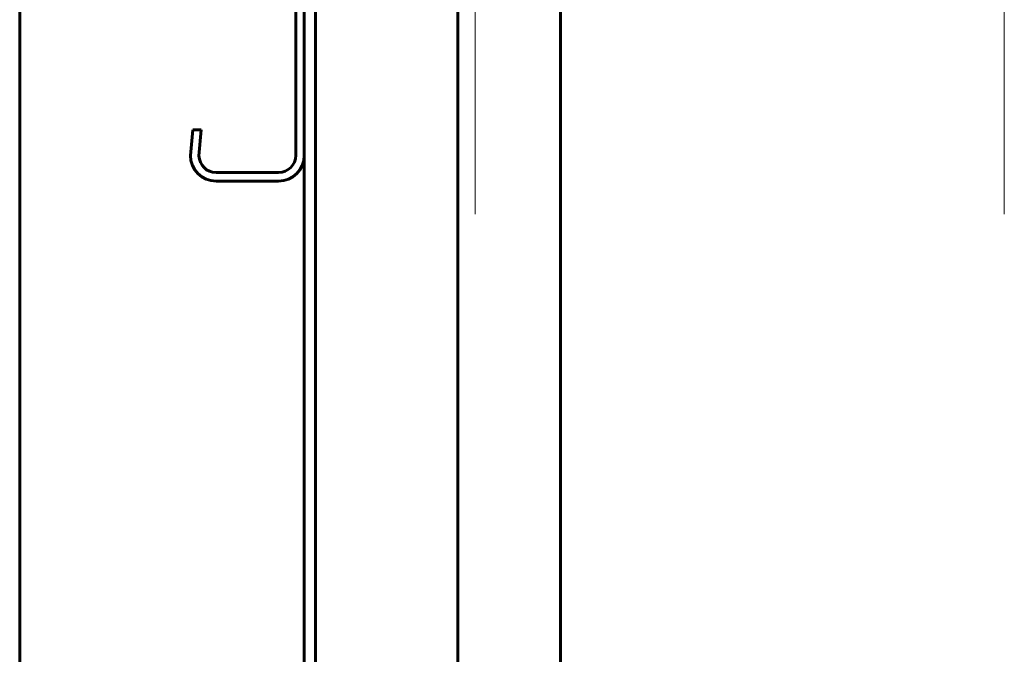
# Model space of a CAD drawing. Units: millimetres. Extents: x 0 to 840, y 0 to 594.
# Drawn here: x 158 to 165, y 560 to 565 of the extents above; entities that cross this region are included whole.
import ezdxf

# ---------------------------------------------------------------- set-up
doc = ezdxf.new("R2010")
doc.units = ezdxf.units.MM
doc.linetypes.add('K5LT_AXLED', pattern=[19.5, 15, -1.5, 1.5, -1.5])
doc.linetypes.add('K5LT_BASIC', pattern=[0])
doc.layers.add('Системный слой', color=7, linetype='Continuous')

# ---------------------------------------------------------------- blocks, each defined once
blk = doc.blocks.new('U166')
at = {"layer": 'Системный слой', "color": 5, "linetype": 'K5LT_BASIC', "lineweight": 60, "true_color": 0x0000ff}
for p, q in [((159.4647, 565.0269), (159.8772, 565.0269)), ((159.4647, 564.9706), (159.8772, 564.9706)), ((159.2959, 564.8581), (159.3107, 564.6894)), ((159.3522, 564.8603), (159.3672, 564.6894)), ((159.9897, 564.8581), (159.9897, 563.6956)), ((160.0459, 564.8581), (160.0459, 563.6956)), ((159.3107, 564.6894), (159.3672, 564.6894)), ((159.2959, 563.6956), (159.3107, 563.8644)), ((159.3672, 563.8644), (159.3107, 563.8644)), ((159.3522, 563.6934), (159.3672, 563.8644)), ((159.8772, 563.5831), (159.4647, 563.5831)), ((159.8772, 563.5269), (159.4647, 563.5269))]:
    blk.add_line(p, q, dxfattribs=at)
for centre, radius, start, end in [((159.4647, 564.8581), 0.1688, 90, 180), ((159.8772, 564.8581), 0.1688, 0, 90), ((159.4647, 564.8581), 0.1125, 90, 178.8753), ((159.8772, 564.8581), 0.1125, 0, 90), ((159.4647, 563.6956), 0.1688, 180, 270), ((159.4647, 563.6956), 0.1125, 181.1247, 270), ((159.8772, 563.6956), 0.1125, 270, 0), ((159.8772, 563.6956), 0.1687, 270, 0)]:
    blk.add_arc(centre, radius, start, end, dxfattribs=at)
blk = doc.blocks.new('U167')
at = {"layer": 'Системный слой', "color": 30, "linetype": 'K5LT_AXLED', "lineweight": 18, "true_color": 0xff8000}
for p, q in [((161.1709, 568.1706), (161.1709, 563.3081)), ((164.6584, 568.1706), (164.6584, 563.3081))]:
    blk.add_line(p, q, dxfattribs=at)

msp = doc.modelspace()

# ---------------------------------------------------------------- linework, layer by layer
at = {"layer": 'Системный слой', "color": 5, "linetype": 'K5LT_BASIC', "lineweight": 60, "true_color": 0x0000ff}
for p, q in [((158.17094, 384.80188), (158.17094, 571.58938)), ((160.04594, 389.01232), (160.04594, 565.02688)), ((160.12094, 565.02688), (160.12094, 389.01232)), ((161.05844, 389.10213), (161.05844, 565.02688)), ((161.73344, 389.10213), (161.73344, 565.02688))]:
    msp.add_line(p, q, dxfattribs=at)

# ---------------------------------------------------------------- block references
at = {"layer": 'Системный слой'}
for name in ['U167', 'U166']:
    msp.add_blockref(name, (0, 0), dxfattribs=at)

doc.saveas('drawing.dxf')
